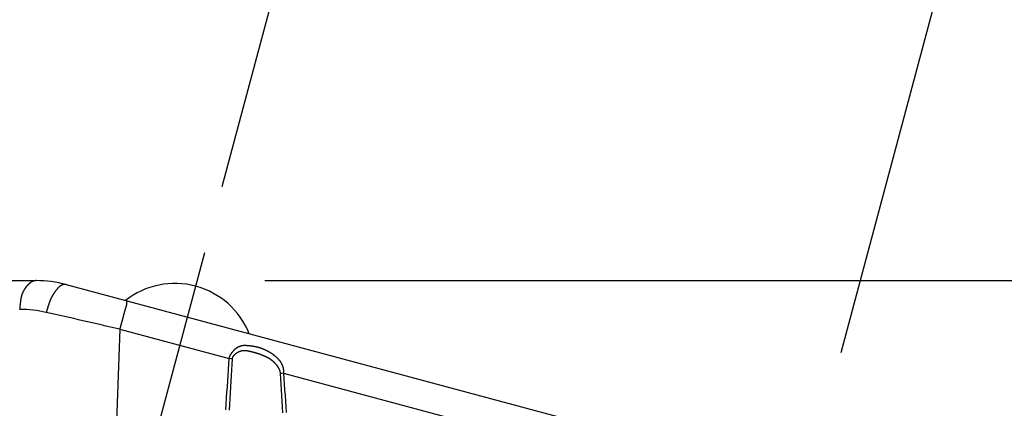
# Model space of a CAD drawing. Extents: x -900 to 900, y -1344 to 1332.
# Drawn here: x -395 to -287, y 186 to 228 of the extents above; entities that cross this region are included whole.
import ezdxf

# ---------------------------------------------------------------- set-up
doc = ezdxf.new("R2010")
doc.units = 0
doc.header["$LTSCALE"] = 50.8
doc.header["$MEASUREMENT"] = 0
doc.linetypes.add('STYLE_07', pattern=[1.875, 0.625, -0.208282, 0.625, -0.208359, 0.069427, -0.138931])
doc.layers.add('DATA', color=7, linetype='CONTINUOUS')
doc.layers.add('DIMNSIONS', color=7, linetype='CONTINUOUS')

msp = doc.modelspace()

# ---------------------------------------------------------------- linework, layer by layer
at = {"layer": 'DATA', "color": 7, "linetype": 'Continuous'}
for p, q in [((-507.26, 199.63), (-392.74, 199.63)), ((-389.46, 199.2), (-299.4, 175.07)), ((-383.6, 194.33), (-389.1, 37.08)), ((-383.6, 194.33), (-371.63, 191.12)), ((-365.7, 189.53), (-338.65, 182.28))]:
    msp.add_line(p, q, dxfattribs=at)
at = {"layer": 'DATA', "color": 7, "linetype": 'Continuous', "flags": 128}
for points in [[(-393.75, 199.04), (-393.77, 199.02), (-393.78, 199), (-393.8, 198.98), (-393.81, 198.96), (-393.83, 198.94), (-393.84, 198.92), (-393.86, 198.91), (-393.87, 198.89), (-393.89, 198.87), (-393.9, 198.85), (-393.92, 198.83), (-393.93, 198.81), (-393.95, 198.79), (-393.96, 198.77), (-393.97, 198.75), (-393.99, 198.73), (-394, 198.71), (-394.01, 198.69), (-394.02, 198.67), (-394.04, 198.65), (-394.05, 198.63), (-394.06, 198.61), (-394.07, 198.59), (-394.08, 198.57), (-394.1, 198.55), (-394.11, 198.53), (-394.12, 198.51), (-394.13, 198.49), (-394.14, 198.47), (-394.15, 198.45), (-394.16, 198.43), (-394.17, 198.41), (-394.18, 198.39), (-394.19, 198.37), (-394.2, 198.35), (-394.21, 198.33), (-394.22, 198.3), (-394.23, 198.28), (-394.24, 198.26), (-394.24, 198.24), (-394.25, 198.22), (-394.26, 198.2), (-394.27, 198.18), (-394.28, 198.16), (-394.28, 198.13), (-394.29, 198.11), (-394.3, 198.09), (-394.31, 198.07), (-394.31, 198.05), (-394.32, 198.03), (-394.33, 198), (-394.33, 197.98), (-394.34, 197.96), (-394.34, 197.94), (-394.35, 197.91), (-394.36, 197.89), (-394.36, 197.87), (-394.37, 197.85), (-394.37, 197.82), (-394.38, 197.8), (-394.38, 197.78), (-394.38, 197.76), (-394.39, 197.73), (-394.39, 197.71), (-394.39, 197.71)], [(-392.74, 199.63), (-392.76, 199.63), (-392.77, 199.63), (-392.79, 199.63), (-392.81, 199.63), (-392.82, 199.63), (-392.84, 199.62), (-392.85, 199.62), (-392.87, 199.62), (-392.88, 199.62), (-392.9, 199.62), (-392.91, 199.61), (-392.93, 199.61), (-392.94, 199.61), (-392.96, 199.6), (-392.98, 199.6), (-392.99, 199.59), (-393.01, 199.59), (-393.02, 199.58), (-393.04, 199.58), (-393.05, 199.57), (-393.07, 199.57), (-393.08, 199.56), (-393.1, 199.55), (-393.12, 199.55), (-393.13, 199.54), (-393.15, 199.53), (-393.16, 199.52), (-393.18, 199.52), (-393.19, 199.51), (-393.21, 199.5), (-393.23, 199.49), (-393.24, 199.48), (-393.26, 199.47), (-393.27, 199.46), (-393.29, 199.45), (-393.3, 199.44), (-393.32, 199.43), (-393.34, 199.42), (-393.35, 199.41), (-393.37, 199.4), (-393.38, 199.39), (-393.4, 199.37), (-393.41, 199.36), (-393.43, 199.35), (-393.45, 199.34), (-393.46, 199.32), (-393.48, 199.31), (-393.49, 199.3), (-393.51, 199.28), (-393.53, 199.27), (-393.54, 199.25), (-393.56, 199.24), (-393.57, 199.22), (-393.59, 199.21), (-393.61, 199.19), (-393.62, 199.18), (-393.64, 199.16), (-393.65, 199.14), (-393.67, 199.13), (-393.69, 199.11), (-393.7, 199.09), (-393.72, 199.07), (-393.74, 199.06), (-393.75, 199.04), (-393.75, 199.04)], [(-389.46, 199.2), (-389.47, 199.2), (-389.49, 199.2), (-389.5, 199.21), (-389.52, 199.21), (-389.53, 199.21), (-389.55, 199.21), (-389.56, 199.22), (-389.58, 199.22), (-389.59, 199.22), (-389.61, 199.22), (-389.62, 199.22), (-389.64, 199.22), (-389.65, 199.22), (-389.67, 199.22), (-389.69, 199.22), (-389.7, 199.21), (-389.72, 199.21), (-389.73, 199.21), (-389.75, 199.21), (-389.76, 199.2), (-389.78, 199.2), (-389.79, 199.19), (-389.81, 199.19), (-389.83, 199.18), (-389.84, 199.18), (-389.86, 199.17), (-389.87, 199.17), (-389.89, 199.16), (-389.9, 199.15), (-389.92, 199.15), (-389.94, 199.14), (-389.95, 199.13), (-389.97, 199.12), (-389.98, 199.11), (-390, 199.11), (-390.02, 199.1), (-390.03, 199.09), (-390.05, 199.08), (-390.06, 199.07), (-390.08, 199.05), (-390.1, 199.04), (-390.11, 199.03), (-390.13, 199.02), (-390.14, 199.01), (-390.16, 198.99), (-390.18, 198.98), (-390.19, 198.97), (-390.21, 198.95), (-390.23, 198.94), (-390.24, 198.92), (-390.26, 198.91), (-390.28, 198.89), (-390.29, 198.88), (-390.31, 198.86), (-390.32, 198.84), (-390.34, 198.83), (-390.36, 198.81), (-390.37, 198.79), (-390.39, 198.77), (-390.41, 198.76), (-390.42, 198.74), (-390.44, 198.72), (-390.46, 198.7), (-390.47, 198.68), (-390.47, 198.68)], [(-390.47, 198.68), (-390.49, 198.66), (-390.51, 198.64), (-390.52, 198.62), (-390.54, 198.6), (-390.56, 198.58), (-390.57, 198.56), (-390.59, 198.54), (-390.6, 198.52), (-390.62, 198.49), (-390.64, 198.47), (-390.65, 198.45), (-390.67, 198.43), (-390.68, 198.41), (-390.7, 198.39), (-390.71, 198.37), (-390.72, 198.35), (-390.74, 198.33), (-390.75, 198.31), (-390.77, 198.29), (-390.78, 198.27), (-390.8, 198.25), (-390.81, 198.23), (-390.82, 198.21), (-390.84, 198.19), (-390.85, 198.16), (-390.86, 198.14), (-390.88, 198.12), (-390.89, 198.1), (-390.9, 198.08), (-390.91, 198.06), (-390.93, 198.04), (-390.94, 198.02), (-390.95, 198), (-390.96, 197.98), (-390.98, 197.96), (-390.99, 197.93), (-391, 197.91), (-391.01, 197.89), (-391.02, 197.87), (-391.03, 197.85), (-391.04, 197.83), (-391.05, 197.81), (-391.07, 197.79), (-391.08, 197.77), (-391.09, 197.74), (-391.1, 197.72), (-391.11, 197.7), (-391.12, 197.68), (-391.13, 197.66), (-391.14, 197.64), (-391.15, 197.62), (-391.16, 197.59), (-391.17, 197.57), (-391.17, 197.55), (-391.18, 197.53), (-391.19, 197.51), (-391.2, 197.49), (-391.21, 197.47), (-391.22, 197.44), (-391.23, 197.42), (-391.23, 197.4), (-391.24, 197.38), (-391.25, 197.36), (-391.26, 197.34), (-391.26, 197.34)], [(-394.39, 197.71), (-394.4, 197.69), (-394.4, 197.67), (-394.4, 197.64), (-394.41, 197.62), (-394.41, 197.6), (-394.42, 197.58), (-394.42, 197.55), (-394.42, 197.53), (-394.43, 197.51), (-394.43, 197.49), (-394.43, 197.47), (-394.44, 197.44), (-394.44, 197.42), (-394.44, 197.4), (-394.45, 197.38), (-394.45, 197.36), (-394.45, 197.34), (-394.45, 197.32), (-394.46, 197.3), (-394.46, 197.28), (-394.46, 197.26), (-394.47, 197.24), (-394.47, 197.22), (-394.47, 197.19), (-394.47, 197.17), (-394.48, 197.16), (-394.48, 197.14), (-394.48, 197.12), (-394.48, 197.1), (-394.49, 197.08), (-394.49, 197.06), (-394.49, 197.04), (-394.49, 197.02), (-394.49, 197), (-394.5, 196.98), (-394.5, 196.96), (-394.5, 196.94), (-394.5, 196.93), (-394.5, 196.91), (-394.5, 196.89), (-394.51, 196.87), (-394.51, 196.85), (-394.51, 196.84), (-394.51, 196.82), (-394.51, 196.8), (-394.51, 196.78), (-394.52, 196.76), (-394.52, 196.75), (-394.52, 196.73), (-394.52, 196.71), (-394.52, 196.7), (-394.52, 196.68), (-394.52, 196.66), (-394.52, 196.65), (-394.52, 196.63), (-394.53, 196.61), (-394.53, 196.6), (-394.53, 196.58), (-394.53, 196.57), (-394.53, 196.55), (-394.53, 196.53), (-394.53, 196.52), (-394.53, 196.5), (-394.53, 196.49), (-394.53, 196.49)], [(-391.26, 197.34), (-391.27, 197.31), (-391.27, 197.29), (-391.28, 197.27), (-391.29, 197.25), (-391.3, 197.23), (-391.3, 197.21), (-391.31, 197.19), (-391.32, 197.17), (-391.33, 197.15), (-391.33, 197.12), (-391.34, 197.1), (-391.35, 197.08), (-391.35, 197.06), (-391.36, 197.04), (-391.37, 197.02), (-391.37, 197), (-391.38, 196.98), (-391.39, 196.96), (-391.39, 196.94), (-391.4, 196.92), (-391.41, 196.9), (-391.41, 196.88), (-391.42, 196.87), (-391.43, 196.85), (-391.43, 196.83), (-391.44, 196.81), (-391.44, 196.79), (-391.45, 196.77), (-391.46, 196.75), (-391.46, 196.73), (-391.47, 196.71), (-391.47, 196.7), (-391.48, 196.68), (-391.49, 196.66), (-391.49, 196.64), (-391.5, 196.62), (-391.5, 196.6), (-391.51, 196.59), (-391.51, 196.57), (-391.52, 196.55), (-391.52, 196.53), (-391.53, 196.52), (-391.53, 196.5), (-391.54, 196.48), (-391.54, 196.47), (-391.55, 196.45), (-391.55, 196.43), (-391.56, 196.41), (-391.56, 196.4), (-391.57, 196.38), (-391.57, 196.36), (-391.58, 196.35), (-391.58, 196.33), (-391.58, 196.32), (-391.59, 196.3), (-391.59, 196.28), (-391.6, 196.27), (-391.6, 196.25), (-391.6, 196.24), (-391.61, 196.22), (-391.61, 196.21), (-391.62, 196.19), (-391.62, 196.17), (-391.62, 196.16), (-391.62, 196.16)], [(-382.85, 197.21), (-382.85, 197.2), (-382.85, 197.19), (-382.85, 197.19), (-382.85, 197.18), (-382.85, 197.17), (-382.85, 197.17), (-382.85, 197.16), (-382.85, 197.15), (-382.85, 197.15), (-382.85, 197.14), (-382.85, 197.13), (-382.85, 197.13), (-382.85, 197.12), (-382.85, 197.11), (-382.85, 197.11), (-382.85, 197.1), (-382.86, 197.09), (-382.86, 197.09), (-382.86, 197.08), (-382.86, 197.07), (-382.86, 197.07), (-382.86, 197.06), (-382.86, 197.05), (-382.86, 197.04), (-382.86, 197.04), (-382.86, 197.03), (-382.86, 197.02), (-382.87, 197.02), (-382.87, 197.01), (-382.87, 197), (-382.87, 197), (-382.87, 196.99), (-382.87, 196.98), (-382.87, 196.98), (-382.87, 196.97), (-382.88, 196.96), (-382.88, 196.96), (-382.88, 196.95), (-382.88, 196.94), (-382.88, 196.94), (-382.88, 196.93), (-382.88, 196.92), (-382.89, 196.91), (-382.89, 196.91), (-382.89, 196.9), (-382.89, 196.89), (-382.89, 196.89), (-382.9, 196.88), (-382.9, 196.87), (-382.9, 196.87), (-382.9, 196.86), (-382.9, 196.85), (-382.9, 196.85), (-382.91, 196.84), (-382.91, 196.83), (-382.91, 196.83), (-382.91, 196.82), (-382.92, 196.81), (-382.92, 196.8), (-382.92, 196.8), (-382.92, 196.79), (-382.92, 196.78), (-382.93, 196.78), (-382.93, 196.77), (-382.93, 196.77)], [(-382.75, 197.4), (-382.75, 197.4), (-382.76, 197.4), (-382.76, 197.4), (-382.76, 197.4), (-382.76, 197.4), (-382.77, 197.4), (-382.77, 197.4), (-382.77, 197.4), (-382.77, 197.4), (-382.78, 197.4), (-382.78, 197.4), (-382.78, 197.4), (-382.78, 197.4), (-382.79, 197.4), (-382.79, 197.4), (-382.79, 197.4), (-382.79, 197.4), (-382.8, 197.4), (-382.8, 197.39), (-382.8, 197.39), (-382.8, 197.39), (-382.8, 197.39), (-382.81, 197.39), (-382.81, 197.39), (-382.81, 197.38), (-382.81, 197.38), (-382.81, 197.38), (-382.82, 197.38), (-382.82, 197.37), (-382.82, 197.37), (-382.82, 197.37), (-382.82, 197.37), (-382.82, 197.36), (-382.83, 197.36), (-382.83, 197.36), (-382.83, 197.35), (-382.83, 197.35), (-382.83, 197.34), (-382.83, 197.34), (-382.83, 197.34), (-382.83, 197.33), (-382.84, 197.33), (-382.84, 197.32), (-382.84, 197.32), (-382.84, 197.32), (-382.84, 197.31), (-382.84, 197.31), (-382.84, 197.3), (-382.84, 197.3), (-382.84, 197.29), (-382.84, 197.29), (-382.84, 197.28), (-382.84, 197.28), (-382.85, 197.27), (-382.85, 197.26), (-382.85, 197.26), (-382.85, 197.25), (-382.85, 197.25), (-382.85, 197.24), (-382.85, 197.23), (-382.85, 197.23), (-382.85, 197.22), (-382.85, 197.21), (-382.85, 197.21), (-382.85, 197.21)], [(-383.12, 196.11), (-383.13, 196.1), (-383.13, 196.08), (-383.13, 196.07), (-383.14, 196.05), (-383.14, 196.04), (-383.14, 196.03), (-383.15, 196.01), (-383.15, 196), (-383.16, 195.98), (-383.16, 195.97), (-383.16, 195.96), (-383.17, 195.94), (-383.17, 195.93), (-383.17, 195.91), (-383.18, 195.9), (-383.18, 195.89), (-383.18, 195.87), (-383.19, 195.86), (-383.19, 195.84), (-383.2, 195.83), (-383.2, 195.82), (-383.2, 195.8), (-383.21, 195.79), (-383.21, 195.77), (-383.21, 195.76), (-383.22, 195.75), (-383.22, 195.73), (-383.23, 195.72), (-383.23, 195.7), (-383.23, 195.69), (-383.24, 195.67), (-383.24, 195.66), (-383.25, 195.64), (-383.25, 195.63), (-383.25, 195.62), (-383.26, 195.6), (-383.26, 195.59), (-383.26, 195.57), (-383.27, 195.56), (-383.27, 195.54), (-383.28, 195.53), (-383.28, 195.51), (-383.28, 195.5), (-383.29, 195.49), (-383.29, 195.47), (-383.3, 195.46), (-383.3, 195.44), (-383.3, 195.43), (-383.31, 195.41), (-383.31, 195.4), (-383.32, 195.38), (-383.32, 195.37), (-383.32, 195.35), (-383.33, 195.34), (-383.33, 195.32), (-383.34, 195.31), (-383.34, 195.29), (-383.34, 195.28), (-383.35, 195.26), (-383.35, 195.25), (-383.36, 195.23), (-383.36, 195.22), (-383.36, 195.2), (-383.37, 195.19), (-383.37, 195.19)], [(-382.93, 196.77), (-382.93, 196.76), (-382.93, 196.76), (-382.94, 196.75), (-382.94, 196.74), (-382.94, 196.73), (-382.94, 196.73), (-382.95, 196.72), (-382.95, 196.71), (-382.95, 196.7), (-382.95, 196.7), (-382.96, 196.69), (-382.96, 196.68), (-382.96, 196.67), (-382.97, 196.66), (-382.97, 196.66), (-382.97, 196.65), (-382.97, 196.64), (-382.98, 196.63), (-382.98, 196.62), (-382.98, 196.61), (-382.98, 196.6), (-382.99, 196.59), (-382.99, 196.58), (-382.99, 196.57), (-383, 196.56), (-383, 196.56), (-383, 196.55), (-383, 196.54), (-383.01, 196.53), (-383.01, 196.52), (-383.01, 196.51), (-383.02, 196.5), (-383.02, 196.48), (-383.02, 196.47), (-383.03, 196.46), (-383.03, 196.45), (-383.03, 196.44), (-383.04, 196.43), (-383.04, 196.42), (-383.04, 196.41), (-383.04, 196.4), (-383.05, 196.39), (-383.05, 196.38), (-383.05, 196.36), (-383.06, 196.35), (-383.06, 196.34), (-383.06, 196.33), (-383.07, 196.32), (-383.07, 196.3), (-383.07, 196.29), (-383.08, 196.28), (-383.08, 196.27), (-383.08, 196.25), (-383.09, 196.24), (-383.09, 196.23), (-383.09, 196.22), (-383.1, 196.2), (-383.1, 196.19), (-383.1, 196.18), (-383.11, 196.16), (-383.11, 196.15), (-383.12, 196.14), (-383.12, 196.12), (-383.12, 196.11), (-383.12, 196.11)], [(-383.37, 195.19), (-383.37, 195.17), (-383.38, 195.16), (-383.38, 195.15), (-383.39, 195.13), (-383.39, 195.12), (-383.39, 195.1), (-383.4, 195.09), (-383.4, 195.07), (-383.41, 195.06), (-383.41, 195.04), (-383.41, 195.03), (-383.42, 195.01), (-383.42, 195), (-383.43, 194.98), (-383.43, 194.97), (-383.43, 194.96), (-383.44, 194.94), (-383.44, 194.93), (-383.44, 194.91), (-383.45, 194.9), (-383.45, 194.89), (-383.46, 194.87), (-383.46, 194.86), (-383.46, 194.84), (-383.47, 194.83), (-383.47, 194.82), (-383.48, 194.8), (-383.48, 194.79), (-383.48, 194.78), (-383.49, 194.76), (-383.49, 194.75), (-383.49, 194.73), (-383.5, 194.72), (-383.5, 194.71), (-383.5, 194.69), (-383.51, 194.68), (-383.51, 194.67), (-383.52, 194.65), (-383.52, 194.64), (-383.52, 194.63), (-383.53, 194.61), (-383.53, 194.6), (-383.53, 194.59), (-383.54, 194.58), (-383.54, 194.56), (-383.54, 194.55), (-383.55, 194.54), (-383.55, 194.52), (-383.55, 194.51), (-383.56, 194.5), (-383.56, 194.49), (-383.56, 194.47), (-383.57, 194.46), (-383.57, 194.45), (-383.57, 194.44), (-383.58, 194.42), (-383.58, 194.41), (-383.58, 194.4), (-383.59, 194.39), (-383.59, 194.37), (-383.59, 194.36), (-383.6, 194.35), (-383.6, 194.34), (-383.6, 194.33), (-383.6, 194.33)], [(-371.04, 192.12), (-371.02, 192.13), (-371, 192.15), (-370.99, 192.16), (-370.97, 192.18), (-370.95, 192.19), (-370.94, 192.21), (-370.92, 192.22), (-370.9, 192.24), (-370.88, 192.25), (-370.87, 192.27), (-370.85, 192.28), (-370.83, 192.29), (-370.81, 192.31), (-370.79, 192.32), (-370.78, 192.33), (-370.76, 192.34), (-370.74, 192.35), (-370.72, 192.37), (-370.7, 192.38), (-370.68, 192.39), (-370.66, 192.4), (-370.65, 192.41), (-370.63, 192.42), (-370.61, 192.43), (-370.59, 192.44), (-370.57, 192.45), (-370.55, 192.45), (-370.53, 192.46), (-370.51, 192.47), (-370.49, 192.48), (-370.47, 192.49), (-370.45, 192.49), (-370.43, 192.5), (-370.41, 192.51), (-370.39, 192.51), (-370.37, 192.52), (-370.35, 192.53), (-370.33, 192.53), (-370.31, 192.54), (-370.29, 192.54), (-370.27, 192.55), (-370.25, 192.55), (-370.23, 192.56), (-370.2, 192.56), (-370.18, 192.56), (-370.16, 192.57), (-370.14, 192.57), (-370.12, 192.57), (-370.1, 192.57), (-370.08, 192.58), (-370.05, 192.58), (-370.03, 192.58), (-370.01, 192.58), (-369.99, 192.58), (-369.97, 192.58), (-369.94, 192.58), (-369.92, 192.58), (-369.9, 192.58), (-369.87, 192.58), (-369.85, 192.58), (-369.83, 192.58), (-369.81, 192.58), (-369.78, 192.58), (-369.76, 192.58), (-369.76, 192.58)], [(-369.76, 192.58), (-369.74, 192.57), (-369.71, 192.57), (-369.69, 192.57), (-369.67, 192.57), (-369.65, 192.57), (-369.62, 192.56), (-369.6, 192.56), (-369.58, 192.56), (-369.56, 192.56), (-369.53, 192.55), (-369.51, 192.55), (-369.49, 192.55), (-369.47, 192.55), (-369.45, 192.54), (-369.43, 192.54), (-369.41, 192.54), (-369.38, 192.54), (-369.36, 192.53), (-369.34, 192.53), (-369.32, 192.53), (-369.3, 192.53), (-369.28, 192.52), (-369.26, 192.52), (-369.24, 192.52), (-369.22, 192.52), (-369.2, 192.51), (-369.18, 192.51), (-369.16, 192.51), (-369.14, 192.5), (-369.12, 192.5), (-369.11, 192.5), (-369.09, 192.5), (-369.07, 192.49), (-369.05, 192.49), (-369.03, 192.49), (-369.01, 192.48), (-368.99, 192.48), (-368.98, 192.48), (-368.96, 192.48), (-368.94, 192.47), (-368.92, 192.47), (-368.91, 192.47), (-368.89, 192.46), (-368.87, 192.46), (-368.85, 192.46), (-368.84, 192.45), (-368.82, 192.45), (-368.8, 192.45), (-368.79, 192.44), (-368.77, 192.44), (-368.75, 192.44), (-368.74, 192.43), (-368.72, 192.43), (-368.71, 192.43), (-368.69, 192.42), (-368.68, 192.42), (-368.66, 192.42), (-368.65, 192.41), (-368.63, 192.41), (-368.62, 192.41), (-368.6, 192.4), (-368.59, 192.4), (-368.57, 192.4), (-368.56, 192.39), (-368.56, 192.39)], [(-371.63, 191.12), (-371.63, 191.13), (-371.63, 191.15), (-371.62, 191.16), (-371.62, 191.18), (-371.62, 191.19), (-371.62, 191.21), (-371.61, 191.22), (-371.61, 191.24), (-371.6, 191.25), (-371.6, 191.27), (-371.6, 191.28), (-371.59, 191.3), (-371.59, 191.31), (-371.58, 191.33), (-371.58, 191.34), (-371.57, 191.36), (-371.57, 191.37), (-371.56, 191.39), (-371.55, 191.4), (-371.55, 191.42), (-371.54, 191.43), (-371.53, 191.45), (-371.53, 191.46), (-371.52, 191.48), (-371.51, 191.49), (-371.5, 191.51), (-371.5, 191.52), (-371.49, 191.54), (-371.48, 191.56), (-371.47, 191.57), (-371.46, 191.59), (-371.45, 191.6), (-371.44, 191.62), (-371.43, 191.63), (-371.42, 191.65), (-371.41, 191.66), (-371.4, 191.68), (-371.39, 191.7), (-371.38, 191.71), (-371.37, 191.73), (-371.36, 191.74), (-371.35, 191.76), (-371.34, 191.78), (-371.32, 191.79), (-371.31, 191.81), (-371.3, 191.82), (-371.29, 191.84), (-371.27, 191.86), (-371.26, 191.87), (-371.25, 191.89), (-371.23, 191.9), (-371.22, 191.92), (-371.21, 191.94), (-371.19, 191.95), (-371.18, 191.97), (-371.16, 191.98), (-371.15, 192), (-371.13, 192.02), (-371.12, 192.03), (-371.1, 192.05), (-371.09, 192.07), (-371.07, 192.08), (-371.05, 192.1), (-371.04, 192.12), (-371.04, 192.12)], [(-371.28, 191.09), (-371.28, 191.1), (-371.28, 191.11), (-371.28, 191.13), (-371.28, 191.14), (-371.28, 191.15), (-371.28, 191.16), (-371.27, 191.17), (-371.27, 191.18), (-371.27, 191.2), (-371.26, 191.21), (-371.26, 191.22), (-371.26, 191.23), (-371.25, 191.24), (-371.25, 191.25), (-371.25, 191.26), (-371.24, 191.28), (-371.24, 191.29), (-371.23, 191.3), (-371.23, 191.31), (-371.22, 191.32), (-371.22, 191.33), (-371.21, 191.34), (-371.2, 191.36), (-371.2, 191.37), (-371.19, 191.38), (-371.18, 191.39), (-371.18, 191.4), (-371.17, 191.41), (-371.16, 191.42), (-371.15, 191.43), (-371.15, 191.44), (-371.14, 191.45), (-371.13, 191.46), (-371.12, 191.48), (-371.11, 191.49), (-371.1, 191.5), (-371.09, 191.51), (-371.08, 191.52), (-371.07, 191.53), (-371.06, 191.54), (-371.05, 191.55), (-371.04, 191.56), (-371.03, 191.57), (-371.02, 191.58), (-371.01, 191.59), (-371, 191.6), (-370.99, 191.61), (-370.97, 191.62), (-370.96, 191.63), (-370.95, 191.65), (-370.94, 191.66), (-370.92, 191.67), (-370.91, 191.68), (-370.9, 191.69), (-370.88, 191.7), (-370.87, 191.71), (-370.85, 191.72), (-370.84, 191.73), (-370.83, 191.74), (-370.81, 191.75), (-370.8, 191.76), (-370.78, 191.77), (-370.76, 191.78), (-370.75, 191.79), (-370.75, 191.79)], [(-370.75, 191.79), (-370.73, 191.8), (-370.72, 191.81), (-370.7, 191.82), (-370.68, 191.83), (-370.67, 191.83), (-370.65, 191.84), (-370.64, 191.85), (-370.62, 191.86), (-370.6, 191.87), (-370.59, 191.88), (-370.57, 191.88), (-370.55, 191.89), (-370.54, 191.9), (-370.52, 191.91), (-370.5, 191.91), (-370.49, 191.92), (-370.47, 191.93), (-370.45, 191.93), (-370.44, 191.94), (-370.42, 191.94), (-370.4, 191.95), (-370.39, 191.95), (-370.37, 191.96), (-370.35, 191.96), (-370.34, 191.97), (-370.32, 191.97), (-370.3, 191.98), (-370.29, 191.98), (-370.27, 191.99), (-370.25, 191.99), (-370.24, 191.99), (-370.22, 192), (-370.2, 192), (-370.19, 192), (-370.17, 192.01), (-370.15, 192.01), (-370.13, 192.01), (-370.12, 192.01), (-370.1, 192.01), (-370.08, 192.01), (-370.06, 192.02), (-370.05, 192.02), (-370.03, 192.02), (-370.01, 192.02), (-370, 192.02), (-369.98, 192.02), (-369.96, 192.02), (-369.94, 192.02), (-369.93, 192.02), (-369.91, 192.02), (-369.89, 192.02), (-369.87, 192.02), (-369.86, 192.02), (-369.84, 192.01), (-369.82, 192.01), (-369.8, 192.01), (-369.78, 192.01), (-369.77, 192.01), (-369.75, 192), (-369.73, 192), (-369.71, 192), (-369.7, 191.99), (-369.68, 191.99), (-369.66, 191.99), (-369.66, 191.99)], [(-369.66, 191.99), (-369.64, 191.98), (-369.62, 191.98), (-369.61, 191.98), (-369.59, 191.97), (-369.57, 191.97), (-369.55, 191.97), (-369.54, 191.96), (-369.52, 191.96), (-369.5, 191.96), (-369.48, 191.95), (-369.47, 191.95), (-369.45, 191.94), (-369.43, 191.94), (-369.42, 191.94), (-369.4, 191.93), (-369.38, 191.93), (-369.37, 191.93), (-369.35, 191.92), (-369.34, 191.92), (-369.32, 191.92), (-369.3, 191.91), (-369.29, 191.91), (-369.27, 191.9), (-369.26, 191.9), (-369.24, 191.9), (-369.23, 191.89), (-369.21, 191.89), (-369.2, 191.89), (-369.18, 191.88), (-369.17, 191.88), (-369.15, 191.88), (-369.14, 191.87), (-369.12, 191.87), (-369.11, 191.87), (-369.09, 191.86), (-369.08, 191.86), (-369.06, 191.86), (-369.05, 191.85), (-369.04, 191.85), (-369.02, 191.85), (-369.01, 191.84), (-368.99, 191.84), (-368.98, 191.83), (-368.97, 191.83), (-368.95, 191.83), (-368.94, 191.82), (-368.93, 191.82), (-368.91, 191.82), (-368.9, 191.81), (-368.89, 191.81), (-368.88, 191.81), (-368.86, 191.8), (-368.85, 191.8), (-368.84, 191.8), (-368.83, 191.79), (-368.81, 191.79), (-368.8, 191.79), (-368.79, 191.78), (-368.78, 191.78), (-368.77, 191.78), (-368.75, 191.77), (-368.74, 191.77), (-368.73, 191.77), (-368.72, 191.76), (-368.72, 191.76)], [(-368.72, 191.76), (-368.71, 191.76), (-368.69, 191.76), (-368.68, 191.75), (-368.66, 191.75), (-368.65, 191.74), (-368.64, 191.74), (-368.62, 191.73), (-368.61, 191.73), (-368.59, 191.72), (-368.58, 191.72), (-368.56, 191.71), (-368.55, 191.71), (-368.53, 191.7), (-368.52, 191.7), (-368.5, 191.69), (-368.49, 191.69), (-368.47, 191.68), (-368.46, 191.68), (-368.44, 191.67), (-368.43, 191.67), (-368.41, 191.66), (-368.39, 191.66), (-368.38, 191.65), (-368.36, 191.65), (-368.35, 191.64), (-368.33, 191.63), (-368.31, 191.63), (-368.3, 191.62), (-368.28, 191.62), (-368.26, 191.61), (-368.25, 191.6), (-368.23, 191.6), (-368.21, 191.59), (-368.2, 191.58), (-368.18, 191.58), (-368.16, 191.57), (-368.15, 191.56), (-368.13, 191.56), (-368.11, 191.55), (-368.09, 191.54), (-368.08, 191.54), (-368.06, 191.53), (-368.04, 191.52), (-368.02, 191.51), (-368.01, 191.51), (-367.99, 191.5), (-367.97, 191.49), (-367.95, 191.48), (-367.93, 191.48), (-367.91, 191.47), (-367.9, 191.46), (-367.88, 191.45), (-367.86, 191.45), (-367.84, 191.44), (-367.82, 191.43), (-367.8, 191.42), (-367.78, 191.41), (-367.76, 191.4), (-367.74, 191.4), (-367.72, 191.39), (-367.7, 191.38), (-367.69, 191.37), (-367.67, 191.36), (-367.65, 191.35), (-367.65, 191.35)], [(-368.56, 192.39), (-368.52, 192.38), (-368.49, 192.37), (-368.46, 192.37), (-368.43, 192.36), (-368.39, 192.35), (-368.36, 192.34), (-368.33, 192.33), (-368.3, 192.32), (-368.26, 192.31), (-368.23, 192.3), (-368.2, 192.28), (-368.17, 192.27), (-368.13, 192.26), (-368.1, 192.25), (-368.07, 192.24), (-368.04, 192.23), (-368.01, 192.21), (-367.97, 192.2), (-367.94, 192.19), (-367.91, 192.18), (-367.88, 192.16), (-367.85, 192.15), (-367.82, 192.14), (-367.79, 192.12), (-367.75, 192.11), (-367.72, 192.09), (-367.69, 192.08), (-367.66, 192.06), (-367.63, 192.05), (-367.6, 192.03), (-367.57, 192.02), (-367.54, 192), (-367.51, 191.99), (-367.48, 191.97), (-367.44, 191.95), (-367.41, 191.94), (-367.38, 191.92), (-367.35, 191.9), (-367.32, 191.88), (-367.29, 191.87), (-367.26, 191.85), (-367.23, 191.83), (-367.2, 191.81), (-367.17, 191.79), (-367.14, 191.77), (-367.11, 191.75), (-367.08, 191.74), (-367.05, 191.72), (-367.02, 191.7), (-366.99, 191.68), (-366.96, 191.65), (-366.93, 191.63), (-366.9, 191.61), (-366.88, 191.59), (-366.85, 191.57), (-366.82, 191.55), (-366.79, 191.53), (-366.76, 191.51), (-366.73, 191.48), (-366.7, 191.46), (-366.67, 191.44), (-366.64, 191.42), (-366.61, 191.39), (-366.58, 191.37), (-366.58, 191.37)], [(-372, 185.52), (-371.96, 186.16), (-371.92, 186.8), (-371.88, 187.43), (-371.84, 188.06), (-371.8, 188.68), (-371.76, 189.3), (-371.72, 189.91), (-371.67, 190.51), (-371.63, 191.12), (-371.63, 191.12)], [(-371.61, 185.49), (-371.57, 186.13), (-371.54, 186.77), (-371.5, 187.4), (-371.47, 188.03), (-371.43, 188.65), (-371.39, 189.27), (-371.36, 189.88), (-371.32, 190.49), (-371.28, 191.09), (-371.28, 191.09)], [(-367.65, 191.35), (-367.63, 191.34), (-367.61, 191.34), (-367.59, 191.33), (-367.57, 191.32), (-367.55, 191.31), (-367.53, 191.3), (-367.51, 191.29), (-367.49, 191.28), (-367.47, 191.27), (-367.45, 191.26), (-367.43, 191.25), (-367.41, 191.24), (-367.39, 191.23), (-367.38, 191.22), (-367.36, 191.21), (-367.34, 191.2), (-367.32, 191.19), (-367.3, 191.17), (-367.28, 191.16), (-367.27, 191.15), (-367.25, 191.14), (-367.23, 191.13), (-367.21, 191.12), (-367.19, 191.1), (-367.18, 191.09), (-367.16, 191.08), (-367.14, 191.07), (-367.12, 191.06), (-367.11, 191.04), (-367.09, 191.03), (-367.07, 191.02), (-367.05, 191), (-367.04, 190.99), (-367.02, 190.98), (-367, 190.96), (-366.99, 190.95), (-366.97, 190.94), (-366.95, 190.92), (-366.94, 190.91), (-366.92, 190.9), (-366.9, 190.88), (-366.89, 190.87), (-366.87, 190.85), (-366.85, 190.84), (-366.84, 190.82), (-366.82, 190.81), (-366.81, 190.79), (-366.79, 190.78), (-366.77, 190.76), (-366.76, 190.75), (-366.74, 190.73), (-366.73, 190.72), (-366.71, 190.7), (-366.7, 190.68), (-366.68, 190.67), (-366.67, 190.65), (-366.65, 190.63), (-366.64, 190.62), (-366.62, 190.6), (-366.61, 190.58), (-366.59, 190.57), (-366.58, 190.55), (-366.56, 190.53), (-366.55, 190.52), (-366.55, 190.52)], [(-366.58, 191.37), (-366.56, 191.35), (-366.53, 191.32), (-366.5, 191.3), (-366.47, 191.27), (-366.45, 191.25), (-366.42, 191.22), (-366.4, 191.2), (-366.37, 191.18), (-366.35, 191.15), (-366.32, 191.13), (-366.3, 191.1), (-366.27, 191.07), (-366.25, 191.05), (-366.23, 191.02), (-366.21, 191), (-366.19, 190.97), (-366.16, 190.94), (-366.14, 190.92), (-366.12, 190.89), (-366.1, 190.87), (-366.08, 190.84), (-366.07, 190.81), (-366.05, 190.78), (-366.03, 190.76), (-366.01, 190.73), (-366, 190.7), (-365.98, 190.67), (-365.96, 190.65), (-365.95, 190.62), (-365.93, 190.59), (-365.92, 190.56), (-365.9, 190.53), (-365.89, 190.5), (-365.88, 190.47), (-365.86, 190.44), (-365.85, 190.42), (-365.84, 190.39), (-365.83, 190.36), (-365.82, 190.33), (-365.81, 190.3), (-365.8, 190.27), (-365.79, 190.24), (-365.78, 190.21), (-365.77, 190.17), (-365.76, 190.14), (-365.76, 190.11), (-365.75, 190.08), (-365.74, 190.05), (-365.74, 190.02), (-365.73, 189.99), (-365.73, 189.96), (-365.72, 189.92), (-365.72, 189.89), (-365.71, 189.86), (-365.71, 189.83), (-365.71, 189.79), (-365.7, 189.76), (-365.7, 189.73), (-365.7, 189.7), (-365.7, 189.66), (-365.7, 189.63), (-365.7, 189.6), (-365.7, 189.56), (-365.7, 189.53), (-365.7, 189.53)], [(-366.55, 190.52), (-366.53, 190.5), (-366.52, 190.48), (-366.51, 190.46), (-366.49, 190.45), (-366.48, 190.43), (-366.47, 190.41), (-366.45, 190.4), (-366.44, 190.38), (-366.43, 190.36), (-366.42, 190.34), (-366.4, 190.33), (-366.39, 190.31), (-366.38, 190.29), (-366.37, 190.28), (-366.36, 190.26), (-366.35, 190.24), (-366.33, 190.23), (-366.32, 190.21), (-366.31, 190.19), (-366.3, 190.18), (-366.29, 190.16), (-366.28, 190.15), (-366.27, 190.13), (-366.26, 190.11), (-366.25, 190.1), (-366.25, 190.08), (-366.24, 190.06), (-366.23, 190.05), (-366.22, 190.03), (-366.21, 190.02), (-366.2, 190), (-366.2, 189.98), (-366.19, 189.97), (-366.18, 189.95), (-366.17, 189.94), (-366.17, 189.92), (-366.16, 189.91), (-366.15, 189.89), (-366.15, 189.87), (-366.14, 189.86), (-366.14, 189.84), (-366.13, 189.83), (-366.12, 189.81), (-366.12, 189.8), (-366.11, 189.78), (-366.11, 189.77), (-366.1, 189.75), (-366.1, 189.74), (-366.1, 189.72), (-366.09, 189.71), (-366.09, 189.69), (-366.09, 189.68), (-366.08, 189.66), (-366.08, 189.65), (-366.08, 189.63), (-366.07, 189.62), (-366.07, 189.6), (-366.07, 189.59), (-366.07, 189.57), (-366.06, 189.56), (-366.06, 189.54), (-366.06, 189.53), (-366.06, 189.52), (-366.06, 189.5), (-366.06, 189.5)], [(-366.06, 189.5), (-366.02, 188.9), (-365.99, 188.3), (-365.96, 187.7), (-365.92, 187.09), (-365.89, 186.47), (-365.85, 185.85), (-365.82, 185.22)], [(-365.7, 189.53), (-365.66, 188.93), (-365.62, 188.33), (-365.58, 187.72), (-365.54, 187.11), (-365.5, 186.5), (-365.46, 185.88), (-365.42, 185.25)]]:
    msp.add_lwpolyline(points, dxfattribs=at)
at = {"layer": 'DATA', "color": 7, "linetype": 'Continuous'}
for centre, radius, start, end in [((-392.74, 186.93), 12.7, 75, 90), ((-377.57, 190.58), 8.75, 21.87, 128.13), ((-394.56, 183.22), 13.27, 77.2349, 89.8899), ((-1152.28, -3149.37), 3430.92, 77.05342, 77.19081), ((-373.6, 163.13), 28.06, 85.2633, 85.974), ((-363.82, 161.62), 27.97, 93.8458, 94.5866)]:
    msp.add_arc(centre, radius, start, end, dxfattribs=at)
at = {"layer": 'DIMNSIONS', "color": 7, "linetype": 'Continuous'}
for p, q in [((-372.4, 209.9), (-356.61, 268.82)), ((-304.78, 191.78), (-288.99, 250.7)), ((-367.74, 199.63), (-190, 199.63))]:
    msp.add_line(p, q, dxfattribs=at)
at = {"layer": 'DIMNSIONS', "color": 7, "linetype": 'STYLE_07'}
msp.add_line((-374.34, 202.65), (-380.81, 178.5), dxfattribs=at)

doc.saveas('drawing.dxf')
